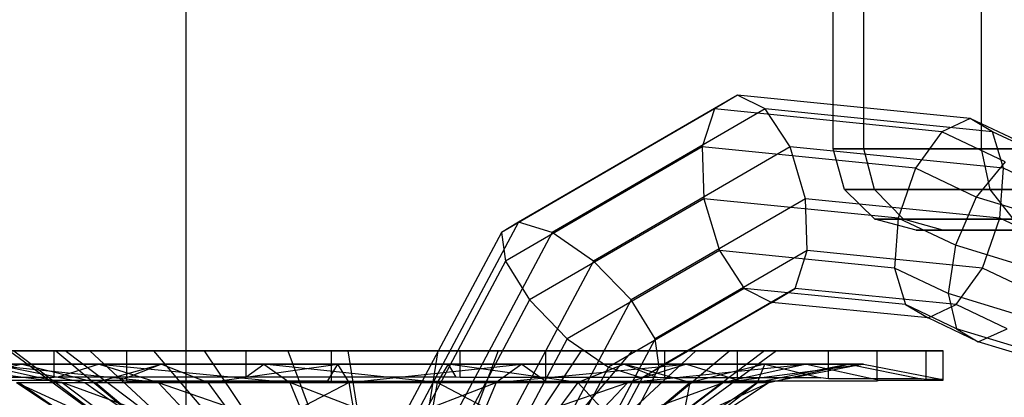
# Model space of a CAD drawing. Units: millimetres. Extents: x -39370 to 115570, y -52070 to 52070.
# Drawn here: x 72234 to 73157, y 12340 to 12694 of the extents above; entities that cross this region are included whole.
import ezdxf

# ---------------------------------------------------------------- set-up
doc = ezdxf.new("R2010")
doc.units = ezdxf.units.MM

msp = doc.modelspace()

# ---------------------------------------------------------------- linework, layer by layer
at = {"color": 7, "linetype": 'Continuous'}
for p, q in [((72390, 8890), (72390, 16510)), ((72390, 8890), (72390, 16510)), ((72996.84, 12573), (72996.84, 12827)), ((73025.49, 12573), (73025.49, 12827)), ((73135.76, 12573), (73135.76, 12827)), ((72906.95, 12623.4), (72701.74, 12504.21)), ((72906.95, 12623.4), (72885.3, 12610.38)), ((73125.09, 12601.61), (72906.95, 12623.4)), ((72932.93, 12610.38), (72906.95, 12623.4)), ((72885.3, 12610.38), (72685.69, 12494.43)), ((72932.93, 12610.38), (72733.32, 12494.43)), ((72885.3, 12610.38), (72873.79, 12574.79)), ((73098.64, 12589.06), (72885.3, 12610.38)), ((73146.26, 12589.06), (72932.93, 12610.38)), ((72956.28, 12574.79), (72932.93, 12610.38)), ((73125.09, 12601.61), (73098.64, 12589.06)), ((73185.31, 12573.01), (73125.09, 12601.61)), ((73146.26, 12589.06), (73125.09, 12601.61)), ((73098.64, 12589.06), (73074, 12554.79)), ((73157.97, 12560.89), (73098.64, 12589.06)), ((73205.6, 12560.89), (73146.26, 12589.06)), ((73156.49, 12554.79), (73146.26, 12589.06)), ((72873.79, 12574.79), (72689.47, 12467.73)), ((72956.28, 12574.79), (72771.96, 12467.73)), ((73074, 12554.79), (72873.79, 12574.79)), ((72873.79, 12574.79), (72875.51, 12526.18)), ((73156.49, 12554.79), (72956.28, 12574.79)), ((72970.76, 12526.18), (72956.28, 12574.79)), ((73007.25, 12534.9), (72996.84, 12573)), ((73135.76, 12573), (72996.84, 12573)), ((72996.84, 12573), (73025.49, 12573)), ((73035.42, 12534.9), (73025.49, 12573)), ((73025.49, 12573), (73214.02, 12573)), ((73143.85, 12534.9), (73135.76, 12573)), ((73405.01, 12573), (73135.76, 12573)), ((73157.97, 12560.89), (73130.89, 12527.77)), ((73074, 12554.79), (73057.77, 12507.97)), ((73130.89, 12527.77), (73074, 12554.79)), ((73153.02, 12507.97), (73156.49, 12554.79)), ((73213.38, 12527.77), (73156.49, 12554.79)), ((73035.69, 12507.01), (73007.25, 12534.9)), ((73143.85, 12534.9), (73007.25, 12534.9)), ((73007.25, 12534.9), (73035.42, 12534.9)), ((73062.55, 12507.01), (73035.42, 12534.9)), ((73035.42, 12534.9), (73220.82, 12534.9)), ((73165.97, 12507.01), (73143.85, 12534.9)), ((73408.63, 12534.9), (73143.85, 12534.9)), ((72875.51, 12526.18), (72712.07, 12431.25)), ((72970.76, 12526.18), (72807.32, 12431.25)), ((73057.77, 12507.97), (72875.51, 12526.18)), ((72875.51, 12526.18), (72889.98, 12477.57)), ((73153.02, 12507.97), (72970.76, 12526.18)), ((72972.47, 12477.57), (72970.76, 12526.18)), ((73130.89, 12527.77), (73111.34, 12482.53)), ((73181.64, 12512.27), (73130.89, 12527.77)), ((72701.74, 12504.21), (72581.21, 12278.41)), ((72701.74, 12504.21), (72685.69, 12494.43)), ((72733.32, 12494.43), (72701.74, 12504.21)), ((73074.53, 12496.8), (73035.69, 12507.01)), ((73165.97, 12507.01), (73035.69, 12507.01)), ((73035.69, 12507.01), (73062.55, 12507.01)), ((73057.77, 12507.97), (73054.31, 12461.15)), ((73111.34, 12482.53), (73057.77, 12507.97)), ((73099.62, 12496.8), (73062.55, 12507.01)), ((73062.55, 12507.01), (73239.38, 12507.01)), ((73136.79, 12461.15), (73153.02, 12507.97)), ((73206.59, 12482.53), (73153.02, 12507.97)), ((72685.69, 12494.43), (72568.45, 12274.79)), ((72733.32, 12494.43), (72616.08, 12274.79)), ((72685.69, 12494.43), (72689.47, 12467.73)), ((72771.96, 12467.73), (72733.32, 12494.43)), ((73099.62, 12496.8), (73074.53, 12496.8)), ((73074.53, 12496.8), (73196.19, 12496.8)), ((73264.73, 12496.8), (73099.62, 12496.8)), ((72889.98, 12477.57), (72747.43, 12394.77)), ((72972.47, 12477.57), (72829.92, 12394.77)), ((73054.31, 12461.15), (72889.98, 12477.57)), ((72889.98, 12477.57), (72913.33, 12441.98)), ((72960.96, 12441.98), (72972.47, 12477.57)), ((73136.79, 12461.15), (72972.47, 12477.57)), ((73111.34, 12482.53), (73104.54, 12437.29)), ((73167.33, 12465.42), (73111.34, 12482.53)), ((72689.47, 12467.73), (72581.21, 12264.91)), ((72771.96, 12467.73), (72663.7, 12264.91)), ((72689.47, 12467.73), (72712.07, 12431.25)), ((72807.32, 12431.25), (72771.96, 12467.73)), ((73104.54, 12437.29), (73054.31, 12461.15)), ((73054.31, 12461.15), (73064.53, 12426.88)), ((73112.15, 12426.88), (73136.79, 12461.15)), ((73187.03, 12437.29), (73136.79, 12461.15)), ((72913.33, 12441.98), (72786.07, 12368.06)), ((72960.96, 12441.98), (72833.7, 12368.06)), ((73064.53, 12426.88), (72913.33, 12441.98)), ((72913.33, 12441.98), (72939.31, 12428.96)), ((72939.31, 12428.96), (72960.96, 12441.98)), ((73112.15, 12426.88), (72960.96, 12441.98)), ((72712.07, 12431.25), (72616.08, 12251.42)), ((72807.32, 12431.25), (72711.33, 12251.42)), ((72712.07, 12431.25), (72747.43, 12394.77)), ((72829.92, 12394.77), (72807.32, 12431.25)), ((72939.31, 12428.96), (72817.65, 12358.29)), ((73085.7, 12414.33), (72939.31, 12428.96)), ((73165.79, 12418.58), (73104.54, 12437.29)), ((73104.54, 12437.29), (73112.33, 12404.18)), ((73112.33, 12404.18), (73064.53, 12426.88)), ((73064.53, 12426.88), (73085.7, 12414.33)), ((73085.7, 12414.33), (73112.15, 12426.88)), ((73159.95, 12404.18), (73112.15, 12426.88)), ((73132.61, 12392.06), (73085.7, 12414.33)), ((73177.42, 12384.29), (73112.33, 12404.18)), ((73112.33, 12404.18), (73132.61, 12392.06)), ((73132.61, 12392.06), (73159.95, 12404.18)), ((72747.43, 12394.77), (72663.7, 12237.92)), ((72829.92, 12394.77), (72746.19, 12237.92)), ((72747.43, 12394.77), (72786.07, 12368.06)), ((72833.7, 12368.06), (72829.92, 12394.77)), ((73199.1, 12371.74), (73132.61, 12392.06)), ((72125.68, 12383.41), (72276.64, 12383.41)), ((72140.03, 12383.41), (72266.17, 12383.41)), ((72328.82, 12383.41), (72180.87, 12383.41)), ((72267.75, 12383.41), (72224.21, 12383.41)), ((72224.21, 12383.41), (72353.11, 12289.12)), ((72228.23, 12383.41), (72353.11, 12289.12)), ((72266.17, 12383.41), (72269.68, 12383.41)), ((72266.17, 12358.59), (72266.17, 12383.41)), ((72359.41, 12383.41), (72267.75, 12383.41)), ((72267.75, 12383.41), (72384.16, 12286.52)), ((72269.68, 12383.41), (72445.82, 12383.41)), ((72276.64, 12383.41), (72299.67, 12383.41)), ((72401.52, 12289.12), (72276.64, 12383.41)), ((72299.67, 12383.41), (72407.18, 12383.41)), ((72299.67, 12383.41), (72401.52, 12289.12)), ((72334.37, 12383.41), (72328.82, 12383.41)), ((72522.51, 12383.41), (72334.37, 12383.41)), ((72334.37, 12355.25), (72334.37, 12383.41)), ((72485.24, 12383.41), (72359.41, 12383.41)), ((72359.41, 12383.41), (72442.06, 12286.52)), ((72407.18, 12383.41), (72541.58, 12383.41)), ((72472.24, 12286.52), (72407.18, 12383.41)), ((72445.82, 12383.41), (72642.96, 12383.41)), ((72445.82, 12383.41), (72445.82, 12358.89)), ((72626.07, 12383.41), (72485.24, 12383.41)), ((72485.24, 12383.41), (72521.55, 12286.52)), ((72525.87, 12383.41), (72522.51, 12383.41)), ((72525.87, 12383.41), (72727.29, 12383.41)), ((72526.24, 12383.3), (72525.87, 12383.41)), ((72526.26, 12383.29), (72526.24, 12383.3)), ((72727.31, 12383.29), (72526.26, 12383.29)), ((72526.26, 12354.95), (72526.26, 12383.29)), ((72541.58, 12383.41), (72682.41, 12383.41)), ((72541.58, 12383.41), (72557.14, 12286.52)), ((72626.07, 12383.41), (72610.51, 12286.52)), ((72760.47, 12383.41), (72626.07, 12383.41)), ((72642.96, 12383.41), (72646.89, 12383.41)), ((72682.41, 12383.41), (72646.11, 12286.52)), ((72646.89, 12383.41), (72831.85, 12383.41)), ((72646.89, 12358.59), (72646.89, 12383.41)), ((72682.41, 12383.41), (72808.24, 12383.41)), ((72760.47, 12383.41), (72695.42, 12286.52)), ((72808.24, 12383.41), (72725.59, 12286.52)), ((72727.34, 12383.29), (72727.29, 12383.41)), ((72727.29, 12383.41), (72907.25, 12383.41)), ((72727.34, 12383.29), (72727.31, 12383.29)), ((72906.96, 12383.29), (72727.34, 12383.29)), ((72727.34, 12354.95), (72727.34, 12383.29)), ((72867.98, 12383.41), (72760.47, 12383.41)), ((72867.98, 12383.41), (72763.33, 12286.52)), ((72899.9, 12383.41), (72783.49, 12286.52)), ((72932.23, 12383.41), (72803.92, 12286.52)), ((72808.24, 12383.41), (72899.9, 12383.41)), ((72943.44, 12383.41), (72811, 12286.52)), ((72831.85, 12383.41), (72838.79, 12383.41)), ((72838.79, 12383.41), (72985.04, 12383.41)), ((72838.79, 12358.04), (72838.79, 12383.41)), ((72932.23, 12383.41), (72867.98, 12383.41)), ((72899.9, 12383.41), (72943.44, 12383.41)), ((72906.98, 12383.29), (72906.96, 12383.29)), ((72907.25, 12383.41), (72906.98, 12383.29)), ((72906.98, 12354.95), (72906.98, 12383.29)), ((72909.54, 12383.41), (72907.25, 12383.41)), ((73037.85, 12383.41), (72909.54, 12383.41)), ((72943.44, 12383.41), (72932.23, 12383.41)), ((72985.04, 12383.41), (72992.28, 12383.41)), ((72992.28, 12383.41), (73079.33, 12383.41)), ((72992.28, 12357.32), (72992.28, 12383.41)), ((73040.1, 12383.41), (73037.85, 12383.41)), ((73037.85, 12355.25), (73037.85, 12383.41)), ((73100.02, 12383.41), (73040.1, 12383.41)), ((73079.33, 12383.41), (73084.01, 12383.41)), ((73084.01, 12383.41), (73099.26, 12383.41)), ((73084.01, 12356.53), (73084.01, 12383.41)), ((73099.26, 12383.41), (73100.02, 12383.41)), ((73100.02, 12355.81), (73100.02, 12383.41)), ((72273.67, 12353.66), (72142.36, 12371.06)), ((72176.54, 12356.53), (72234.99, 12371.06)), ((72195.81, 12371.06), (72308.33, 12371.06)), ((72195.81, 12371.06), (72273.67, 12353.66)), ((72363.62, 12353.66), (72195.81, 12371.06)), ((72209.12, 12371.06), (72237.27, 12365.35)), ((72234.99, 12371.06), (72209.12, 12371.06)), ((72366.97, 12371.06), (72234.99, 12371.06)), ((72304.99, 12353.66), (72234.99, 12371.06)), ((72237.27, 12365.35), (72294.94, 12353.66)), ((72308.33, 12371.06), (72269.68, 12358.89)), ((72304.99, 12353.66), (72366.97, 12371.06)), ((72308.33, 12371.06), (72462.8, 12371.06)), ((72308.33, 12371.06), (72363.62, 12353.66)), ((72308.33, 12371.06), (72487.08, 12353.66)), ((72366.97, 12371.06), (72328.82, 12355.81)), ((72531.97, 12371.06), (72366.97, 12371.06)), ((72366.97, 12371.06), (72410.49, 12353.66)), ((72410.49, 12353.66), (72531.97, 12371.06)), ((72445.82, 12358.89), (72462.8, 12371.06)), ((72462.8, 12371.06), (72635.69, 12371.06)), ((72625.28, 12353.66), (72462.8, 12371.06)), ((72462.8, 12371.06), (72487.08, 12353.66)), ((72531.97, 12371.06), (72522.51, 12355.25)), ((72704.85, 12371.06), (72531.97, 12371.06)), ((72531.97, 12371.06), (72542.37, 12353.66)), ((72542.37, 12353.66), (72704.85, 12371.06)), ((72635.69, 12371.06), (72625.28, 12353.66)), ((72635.69, 12371.06), (72642.96, 12358.89)), ((72635.69, 12371.06), (72800.68, 12371.06)), ((72757.16, 12353.66), (72635.69, 12371.06)), ((72704.85, 12371.06), (72680.57, 12353.66)), ((72680.57, 12353.66), (72859.32, 12371.06)), ((72704.85, 12371.06), (72727.34, 12354.95)), ((72859.32, 12371.06), (72704.85, 12371.06)), ((72786.07, 12368.06), (72711.33, 12228.04)), ((72800.68, 12371.06), (72757.16, 12353.66)), ((72833.7, 12368.06), (72758.95, 12228.04)), ((72786.07, 12368.06), (72817.65, 12358.29)), ((72800.68, 12371.06), (72831.85, 12358.59)), ((72800.68, 12371.06), (72932.66, 12371.06)), ((72862.66, 12353.66), (72800.68, 12371.06)), ((72859.32, 12371.06), (72804.04, 12353.66)), ((72804.04, 12353.66), (72971.84, 12371.06)), ((72817.65, 12358.29), (72833.7, 12368.06)), ((72859.32, 12371.06), (72909.54, 12355.25)), ((72971.84, 12371.06), (72859.32, 12371.06)), ((72932.66, 12371.06), (72862.66, 12353.66)), ((72971.84, 12371.06), (72893.98, 12353.66)), ((72893.98, 12353.66), (73025.29, 12371.06)), ((73011.53, 12371.06), (72925.71, 12353.66)), ((72925.71, 12353.66), (72932.66, 12371.06)), ((72932.66, 12371.06), (72985.04, 12358.04)), ((72932.66, 12371.06), (73011.53, 12371.06)), ((73025.29, 12371.06), (72936.7, 12353.66)), ((72936.7, 12353.66), (73011.53, 12371.06)), ((72971.84, 12371.06), (73040.1, 12355.81)), ((73025.29, 12371.06), (72971.84, 12371.06)), ((73011.53, 12371.06), (73079.33, 12357.32)), ((73011.53, 12371.06), (73025.29, 12371.06)), ((73025.29, 12371.06), (73099.26, 12356.53)), ((72266.17, 12358.59), (72171.94, 12358.59)), ((72180.87, 12355.81), (72312.55, 12355.81)), ((72269.68, 12358.89), (72266.17, 12358.59)), ((72271.95, 12358.89), (72269.68, 12358.89)), ((72316.16, 12358.89), (72271.95, 12358.89)), ((72312.55, 12355.81), (72328.81, 12355.81)), ((72445.82, 12358.89), (72316.16, 12358.89)), ((72328.81, 12355.81), (72328.82, 12355.81)), ((72328.82, 12355.81), (72334.37, 12355.25)), ((72334.37, 12355.25), (72507.42, 12355.25)), ((72452.29, 12358.89), (72445.82, 12358.89)), ((72497.83, 12358.89), (72452.29, 12358.89)), ((72642.96, 12358.89), (72497.83, 12358.89)), ((72507.42, 12355.25), (72519.17, 12355.25)), ((72519.17, 12355.25), (72522.51, 12355.25)), ((72522.51, 12355.25), (72526.26, 12354.95)), ((72526.26, 12354.95), (72714.51, 12354.95)), ((72646.89, 12358.59), (72642.96, 12358.89)), ((72653.14, 12358.59), (72646.89, 12358.59)), ((72689.93, 12358.59), (72653.14, 12358.59)), ((72831.85, 12358.59), (72689.93, 12358.59)), ((72714.51, 12354.95), (72719.83, 12354.95)), ((72719.83, 12354.95), (72727.34, 12354.95)), ((72727.34, 12354.95), (72899.03, 12354.95)), ((72817.65, 12358.29), (72746.19, 12224.42)), ((72838.79, 12358.04), (72831.85, 12358.59)), ((72843.9, 12358.04), (72838.79, 12358.04)), ((72866.46, 12358.04), (72843.9, 12358.04)), ((72985.04, 12358.04), (72866.46, 12358.04)), ((72899.03, 12354.95), (72900.28, 12354.95)), ((72900.28, 12354.95), (72906.98, 12354.95)), ((72906.98, 12354.95), (72909.54, 12355.25)), ((72909.54, 12355.25), (73032.29, 12355.25)), ((72992.28, 12357.32), (72985.04, 12358.04)), ((72995.42, 12357.32), (72992.28, 12357.32)), ((73004.52, 12357.32), (72995.42, 12357.32)), ((73079.33, 12357.32), (73004.52, 12357.32)), ((73032.29, 12355.25), (73033.02, 12355.25)), ((73033.02, 12355.25), (73037.85, 12355.25)), ((73037.85, 12355.25), (73040.1, 12355.81)), ((73040.1, 12355.81), (73096.36, 12355.81)), ((73084.01, 12356.53), (73079.33, 12357.32)), ((73084.58, 12356.53), (73084.01, 12356.53)), ((73085.47, 12356.53), (73084.58, 12356.53)), ((73099.26, 12356.53), (73085.47, 12356.53)), ((73096.36, 12355.81), (73097.76, 12355.81)), ((73097.76, 12355.81), (73100.02, 12355.81)), ((73100.02, 12355.81), (73099.26, 12356.53)), ((72230.95, 12353.66), (72287.19, 12316.55)), ((72230.95, 12353.66), (72339.68, 12304.11)), ((72230.95, 12353.66), (72273.67, 12353.66)), ((72287.19, 12316.55), (72232.7, 12353.66)), ((72273.67, 12353.66), (72339.68, 12304.11)), ((72273.67, 12353.66), (72363.62, 12353.66)), ((72410.48, 12304.11), (72273.67, 12353.66)), ((72294.94, 12353.66), (72306.54, 12345.76)), ((72294.94, 12353.66), (72304.99, 12353.66)), ((72410.49, 12353.66), (72304.99, 12353.66)), ((72304.99, 12353.66), (72349.43, 12316.55)), ((72306.54, 12345.76), (72349.43, 12316.55)), ((72363.62, 12353.66), (72410.48, 12304.11)), ((72363.62, 12353.66), (72487.08, 12353.66)), ((72363.62, 12353.66), (72507.67, 12304.11)), ((72447.38, 12304.11), (72410.49, 12353.66)), ((72542.37, 12353.66), (72410.49, 12353.66)), ((72447.38, 12304.11), (72542.37, 12353.66)), ((72487.08, 12353.66), (72625.28, 12353.66)), ((72616.46, 12304.11), (72487.08, 12353.66)), ((72487.08, 12353.66), (72507.67, 12304.11)), ((72680.57, 12353.66), (72542.37, 12353.66)), ((72542.37, 12353.66), (72551.19, 12304.11)), ((72551.19, 12304.11), (72680.57, 12353.66)), ((72625.28, 12353.66), (72616.46, 12304.11)), ((72625.28, 12353.66), (72757.16, 12353.66)), ((72720.27, 12304.11), (72625.28, 12353.66)), ((72680.57, 12353.66), (72659.98, 12304.11)), ((72659.98, 12304.11), (72804.04, 12353.66)), ((72804.04, 12353.66), (72680.57, 12353.66)), ((72757.16, 12353.66), (72720.27, 12304.11)), ((72757.16, 12353.66), (72862.66, 12353.66)), ((72803.32, 12304.11), (72757.16, 12353.66)), ((72804.04, 12353.66), (72757.17, 12304.11)), ((72757.17, 12304.11), (72893.98, 12353.66)), ((72862.66, 12353.66), (72803.32, 12304.11)), ((72893.98, 12353.66), (72804.04, 12353.66)), ((72893.98, 12353.66), (72827.97, 12304.11)), ((72827.97, 12304.11), (72936.7, 12353.66)), ((72925.71, 12353.66), (72852.95, 12304.11)), ((72852.95, 12304.11), (72862.66, 12353.66)), ((72936.7, 12353.66), (72861.6, 12304.11)), ((72861.6, 12304.11), (72925.71, 12353.66)), ((72862.66, 12353.66), (72925.71, 12353.66)), ((72936.7, 12353.66), (72893.98, 12353.66)), ((72925.71, 12353.66), (72936.7, 12353.66))]:
    msp.add_line(p, q, dxfattribs=at)

doc.saveas('drawing.dxf')
